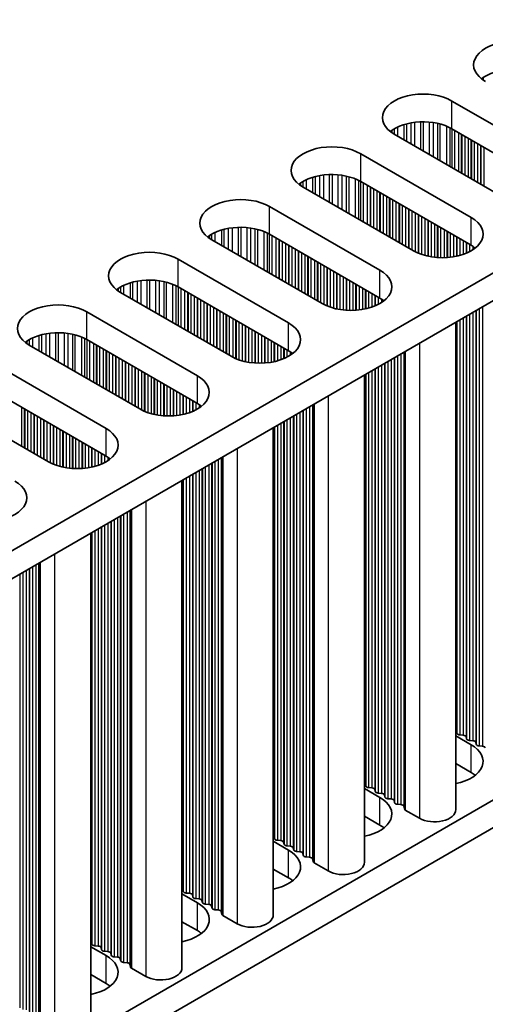
# Model space of a CAD drawing. Units: millimetres. Extents: x 0 to 7469, y 0 to 1124.
# Drawn here: x 411 to 438, y 677 to 735 of the extents above; entities that cross this region are included whole.
import ezdxf

# ---------------------------------------------------------------- set-up
doc = ezdxf.new("R2010")
doc.units = ezdxf.units.MM
doc.header["$LTSCALE"] = 4
doc.layers.get('Defpoints').update_dxf_attribs({"lineweight": 25})
for name, color, linetype, lineweight in [('Dimension (ISO)', 7, 'Continuous', 18), ('Visible (ISO)', 7, 'Continuous', 35), ('Visible Narrow (ISO)', 7, 'Continuous', 25)]:
    doc.layers.add(name, color=color, linetype=linetype, lineweight=lineweight)
doc.styles.add('Note Text (TK)', font='MS PGothic.ttf')
doc.dimstyles.new('Default - Method 1b (TK)', dxfattribs={"dimscale": 4, "dimtxt": 2.5, "dimasz": 2.5, "dimexe": 1, "dimexo": 1.5, "dimgap": 1, "dimtad": 1, "dimtoh": 1, "dimrnd": 1e-08, "dimdsep": 46, "dimtxsty": 'Note Text (TK)', "dimcen": 0.09, "dimdle": 5, "dimclrd": 100, "dimclre": 100, "dimclrt": 7, "dimadec": 1, "dimazin": 1, "dimtfac": 1, "dimtmove": 0, "dimatfit": 3, "dimfxl": 1, "dimtolj": 1, "dimlwd": -1, "dimlwe": -1, "dimarcsym": 0})

# ---------------------------------------------------------------- blocks, each defined once
blk = doc.blocks.new('*D6')
at = {"layer": 'Defpoints', "color": 0}
for p in [(380.547, 689.156), (380.547, 653.23), (434.288, 622.204)]:
    blk.add_point(p, dxfattribs=at)
at = {"layer": 'Dimension (ISO)', "color": 100}
for p, q in [((386.547, 685.692), (438.288, 655.82)), ((386.547, 649.766), (438.288, 619.894)), ((434.288, 648.129), (434.288, 632.204))]:
    blk.add_line(p, q, dxfattribs=at)
for points in [[(432.621, 648.129), (435.954, 648.129), (434.288, 658.129)], [(432.621, 632.204), (435.954, 632.204), (434.288, 622.204)]]:
    blk.add_solid(points, dxfattribs=at)
at = {"layer": 'Dimension (ISO)', "color": 7, "insert": (426.208, 633.33), "char_height": 10, "attachment_point": 4, "rotation": 90, "style": 'Note Text (TK)'}
blk.add_mtext('\\A1;{\\Q30.000;\\W0.816;\\H0.816x;44}', dxfattribs=at)

msp = doc.modelspace()

# ---------------------------------------------------------------- linework, layer by layer
at = {"layer": 'Visible (ISO)'}
for p, q in [((612.6552, 820.306), (384.0468, 688.3189)), ((612.6552, 818.673), (384.0829, 686.7068)), ((612.6552, 789.2791), (384.0829, 657.3129)), ((612.6552, 787.6461), (384.0829, 655.6799)), ((436.3735, 730.0423), (442.8789, 726.2864)), ((442.8789, 724.6534), (436.3735, 728.4093)), ((439.4848, 724.3268), (432.9794, 728.0827)), ((430.9995, 726.9396), (437.5049, 723.1837)), ((434.1107, 721.2241), (427.6054, 724.98)), ((437.5049, 721.5507), (430.9995, 725.3066)), ((425.6255, 723.8369), (432.1308, 720.081)), ((432.1308, 718.4481), (425.6255, 722.2039)), ((428.7367, 718.1215), (422.2313, 721.8773)), ((420.2514, 720.7342), (426.7568, 716.9784)), ((423.3627, 715.0188), (416.8573, 718.7747)), ((426.7568, 715.3454), (420.2514, 719.1013)), ((414.8774, 717.6316), (421.3828, 713.8757)), ((436.5982, 717.0264), (436.5982, 688.3397)), ((417.9887, 711.9161), (411.4833, 715.672)), ((421.3828, 712.2427), (414.8774, 715.9986)), ((409.5034, 714.5289), (416.0088, 710.773)), ((431.2242, 713.9238), (431.2242, 685.2371)), ((416.0088, 709.14), (409.5034, 712.8959)), ((412.6147, 708.8134), (406.1093, 712.5693)), ((425.8502, 710.8211), (425.8502, 682.1344)), ((420.4761, 707.7184), (420.4761, 679.0317)), ((415.1021, 704.6157), (415.1021, 675.929)), ((436.5982, 692.6803), (437.5049, 692.1569)), ((436.6705, 692.8346), (436.6422, 692.9489)), ((437.0382, 692.7202), (436.8402, 692.7366)), ((437.2362, 692.508), (437.2079, 692.6223)), ((437.6038, 692.3936), (437.4059, 692.41)), ((437.8018, 692.1814), (437.7736, 692.2957)), ((438.1695, 692.0671), (437.9715, 692.0834)), ((437.5049, 690.5239), (436.5982, 691.0473)), ((431.2965, 689.7319), (431.2682, 689.8462)), ((431.6642, 689.6176), (431.4662, 689.6339)), ((431.2242, 689.5776), (432.1308, 689.0542)), ((431.8621, 689.4053), (431.8339, 689.5196)), ((432.2298, 689.291), (432.0318, 689.3073)), ((432.4278, 689.0787), (432.3995, 689.193)), ((432.7955, 688.9644), (432.5975, 688.9807)), ((432.9935, 688.7521), (432.9652, 688.8664)), ((433.3612, 688.6378), (433.1632, 688.6541)), ((433.571, 688.3778), (433.5309, 688.5398)), ((432.1308, 687.4212), (431.2242, 687.9447)), ((434.4643, 687.8294), (433.6276, 688.3125)), ((425.9224, 686.6292), (425.8942, 686.7435)), ((425.8502, 686.475), (426.7568, 685.9515)), ((426.2901, 686.5149), (426.0921, 686.5312)), ((426.4881, 686.3026), (426.4598, 686.4169)), ((426.8558, 686.1883), (426.6578, 686.2046)), ((427.0538, 685.976), (427.0255, 686.0903)), ((427.4215, 685.8617), (427.2235, 685.878)), ((427.6195, 685.6494), (427.5912, 685.7637)), ((427.9872, 685.5351), (427.7892, 685.5514)), ((428.197, 685.2752), (428.1569, 685.4371)), ((429.0903, 684.7267), (428.2535, 685.2098)), ((426.7568, 684.3185), (425.8502, 684.842)), ((420.4761, 683.3723), (421.3828, 682.8488)), ((420.5484, 683.5265), (420.5201, 683.6408)), ((420.9161, 683.4122), (420.7181, 683.4285)), ((421.1141, 683.1999), (421.0858, 683.3142)), ((421.4818, 683.0856), (421.2838, 683.1019)), ((421.6798, 682.8733), (421.6515, 682.9876)), ((422.0475, 682.759), (421.8495, 682.7753)), ((422.2455, 682.5467), (422.2172, 682.661)), ((422.6132, 682.4324), (422.4152, 682.4487)), ((422.823, 682.1725), (422.7829, 682.3344)), ((423.7163, 681.6241), (422.8795, 682.1072)), ((421.3828, 681.2158), (420.4761, 681.7393)), ((415.1744, 680.4238), (415.1461, 680.5381)), ((415.5421, 680.3095), (415.3441, 680.3258)), ((415.1021, 680.2696), (416.0088, 679.7461)), ((415.7401, 680.0972), (415.7118, 680.2115)), ((416.1078, 679.9829), (415.9098, 679.9992)), ((416.3058, 679.7706), (416.2775, 679.8849)), ((416.6735, 679.6563), (416.4755, 679.6726)), ((416.8715, 679.444), (416.8432, 679.5583)), ((417.2392, 679.3297), (417.0412, 679.346)), ((417.4489, 679.0698), (417.4089, 679.2317)), ((416.0088, 678.1131), (415.1021, 678.6366)), ((418.3423, 678.5214), (417.5055, 679.0045))]:
    msp.add_line(p, q, dxfattribs=at)
for centre, major_axis, start_param, end_param in [((440.0504, 732.1652), (-2.4, 0), 3.9269908, 7.0685835), ((440.0504, 730.5322), (-2.4, 0), 3.9269908, 5.6530481), ((434.6764, 729.0625), (-2.4, 0), 3.9269908, 7.0685835), ((434.6764, 727.4295), (-2.4, 0), 3.9269908, 5.6530481), ((429.3024, 725.9598), (-2.4, 0), 3.9269908, 7.0685835), ((429.3024, 724.3268), (-2.4, 0), 3.9269908, 5.6530481), ((423.9284, 722.8571), (-2.4, 0), 3.9269908, 7.0685835), ((423.9284, 721.2241), (-2.4, 0), 3.9269908, 5.6530481), ((435.8078, 722.2039), (2.4, 0), 3.9269908, 7.0685835), ((435.8078, 720.5709), (-2.4, 0), 3.7717299, 3.9269908), ((418.5544, 719.7545), (-2.4, 0), 3.9269908, 7.0685835), ((430.4338, 719.1013), (2.4, 0), 3.9269908, 7.0685835), ((418.5544, 718.1215), (-2.4, 0), 3.9269908, 5.6530481), ((413.1804, 716.6518), (-2.4, 0), 3.9269908, 7.0685835), ((430.4338, 717.4683), (-2.4, 0), 3.7717299, 3.9269908), ((425.0598, 715.9986), (2.4, 0), 3.9269908, 7.0685835), ((413.1804, 715.0188), (-2.4, 0), 3.9269908, 5.6530481), ((425.0598, 714.3656), (-2.4, 0), 3.7717299, 3.9269908), ((419.6858, 712.8959), (2.4, 0), 3.9269908, 7.0685835), ((419.6858, 711.2629), (-2.4, 0), 3.7717299, 3.9269908), ((414.3117, 709.7932), (2.4, 0), 3.9269908, 7.0685835), ((414.3117, 708.1602), (-2.4, 0), 3.7717299, 3.9269908), ((408.9377, 706.6905), (2.4, 0), 3.9269908, 7.0685835), ((436.4442, 692.9325), (0.2, 0), 0.1418971, 0.6920767), ((436.8685, 692.8509), (-0.2, 0), 0.1418971, 1.4288993), ((437.0099, 692.6059), (0.2, 0), 0.1418971, 1.4288993), ((437.4341, 692.5243), (-0.2, 0), 0.1418971, 1.4288993), ((435.8078, 691.1771), (2.4, 0), 5.0479778, 7.0685835), ((437.5756, 692.2793), (0.2, 0), 0.1418971, 1.4288993), ((437.9998, 692.1977), (-0.2, 0), 0.1418971, 1.4288993), ((438.1412, 691.9527), (0.2, 0), 0.1418971, 1.4288993), ((435.8078, 689.5441), (-2.4, 0), 3.7717299, 3.9269908), ((431.0702, 689.8299), (0.2, 0), 0.1418971, 0.6920767), ((431.4944, 689.7482), (-0.2, 0), 0.1418971, 1.4288993), ((431.6359, 689.5033), (0.2, 0), 0.1418971, 1.4288993), ((430.4338, 688.0744), (2.4, 0), 5.0479778, 7.0685835), ((432.0601, 689.4216), (-0.2, 0), 0.1418971, 1.4288993), ((432.2016, 689.1767), (0.2, 0), 0.1418971, 1.4288993), ((432.6258, 689.095), (-0.2, 0), 0.1418971, 1.4288993), ((432.7672, 688.8501), (0.2, 0), 0.1418971, 1.4288993), ((433.1915, 688.7684), (-0.2, 0), 0.1418971, 1.4288993), ((433.3329, 688.5235), (0.2, 0), 0.1418971, 1.4288993), ((433.769, 688.3942), (-0.2, 0), 0.1418971, 0.7853982), ((435.3482, 688.3397), (1.25, 0), 3.9269908, 6.2831853), ((430.4338, 686.4414), (-2.4, 0), 3.7717299, 3.9269908), ((425.6962, 686.7272), (0.2, 0), 0.1418971, 0.6920767), ((426.1204, 686.6455), (-0.2, 0), 0.1418971, 1.4288993), ((426.2619, 686.4006), (0.2, 0), 0.1418971, 1.4288993), ((426.6861, 686.3189), (-0.2, 0), 0.1418971, 1.4288993), ((426.8275, 686.074), (0.2, 0), 0.1418971, 1.4288993), ((425.0598, 684.9717), (2.4, 0), 5.0479778, 7.0685835), ((427.2518, 685.9923), (-0.2, 0), 0.1418971, 1.4288993), ((427.3932, 685.7474), (0.2, 0), 0.1418971, 1.4288993), ((427.8175, 685.6657), (-0.2, 0), 0.1418971, 1.4288993), ((427.9589, 685.4208), (0.2, 0), 0.1418971, 1.4288993), ((428.395, 685.2915), (-0.2, 0), 0.1418971, 0.7853982), ((429.9742, 685.2371), (1.25, 0), 3.9269908, 6.2831853), ((425.0598, 683.3387), (-2.4, 0), 3.7717299, 3.9269908), ((420.3222, 683.6245), (0.2, 0), 0.1418971, 0.6920767), ((420.7464, 683.5428), (-0.2, 0), 0.1418971, 1.4288993), ((420.8878, 683.2979), (0.2, 0), 0.1418971, 1.4288993), ((419.6858, 681.869), (2.4, 0), 5.0479778, 7.0685835), ((421.3121, 683.2162), (-0.2, 0), 0.1418971, 1.4288993), ((421.4535, 682.9713), (0.2, 0), 0.1418971, 1.4288993), ((421.8778, 682.8896), (-0.2, 0), 0.1418971, 1.4288993), ((422.0192, 682.6447), (0.2, 0), 0.1418971, 1.4288993), ((422.4435, 682.563), (-0.2, 0), 0.1418971, 1.4288993), ((422.5849, 682.3181), (0.2, 0), 0.1418971, 1.4288993), ((423.0209, 682.1888), (-0.2, 0), 0.1418971, 0.7853982), ((424.6002, 682.1344), (1.25, 0), 3.9269908, 6.2831853), ((419.6858, 680.236), (-2.4, 0), 3.7717299, 3.9269908), ((414.9481, 680.5218), (0.2, 0), 0.1418971, 0.6920767), ((415.3724, 680.4401), (-0.2, 0), 0.1418971, 1.4288993), ((415.5138, 680.1952), (0.2, 0), 0.1418971, 1.4288993), ((414.3117, 678.7663), (2.4, 0), 5.0479778, 7.0685835), ((415.9381, 680.1135), (-0.2, 0), 0.1418971, 1.4288993), ((416.0795, 679.8686), (0.2, 0), 0.1418971, 1.4288993), ((416.5038, 679.7869), (-0.2, 0), 0.1418971, 1.4288993), ((416.6452, 679.542), (0.2, 0), 0.1418971, 1.4288993), ((417.0695, 679.4603), (-0.2, 0), 0.1418971, 1.4288993), ((417.2109, 679.2154), (0.2, 0), 0.1418971, 1.4288993), ((417.6469, 679.0861), (-0.2, 0), 0.1418971, 0.7853982), ((419.2261, 679.0317), (1.25, 0), 3.9269908, 6.2831853), ((414.3117, 677.1333), (-2.4, 0), 3.7717299, 3.9269908)]:
    msp.add_ellipse(centre, major_axis=major_axis, ratio=0.5773503, start_param=start_param, end_param=end_param, dxfattribs=at)
at = {"layer": 'Visible Narrow (ISO)'}
for p, q in [((438.2085, 731.4205), (438.2085, 731.2769)), ((436.3735, 728.4093), (436.3735, 730.0423)), ((432.9716, 728.4048), (432.9716, 728.0872)), ((433.1626, 728.5047), (433.1626, 727.9769)), ((433.5417, 728.6505), (433.5417, 727.7581)), ((433.6908, 728.6929), (433.6908, 727.672)), ((433.9528, 728.7507), (433.9528, 727.5207)), ((434.1781, 728.785), (434.1781, 727.3906)), ((434.525, 728.8124), (434.525, 727.1903)), ((434.6864, 728.8151), (434.6864, 727.0971)), ((435.0333, 728.7998), (435.0333, 726.8968)), ((435.2587, 728.7738), (435.2587, 726.7668)), ((435.5206, 728.7266), (435.5206, 726.6155)), ((435.6697, 728.6909), (435.6697, 726.5294)), ((436.0488, 728.5663), (436.0488, 726.3106)), ((436.2398, 728.4808), (436.2398, 726.2003)), ((436.3665, 728.4133), (436.3665, 726.1271)), ((432.8345, 728.3178), (432.8345, 728.1742)), ((436.5247, 728.322), (436.5247, 726.0358)), ((436.7553, 728.1889), (436.7553, 725.9027)), ((436.925, 728.0909), (436.925, 725.8047)), ((436.9533, 728.0746), (436.9533, 725.7884)), ((437.123, 727.9766), (437.123, 725.6904)), ((437.321, 727.8623), (437.321, 725.5761)), ((437.4907, 727.7643), (437.4907, 725.4781)), ((437.519, 727.748), (437.519, 725.4618)), ((437.6887, 727.65), (437.6887, 725.3638)), ((437.8867, 727.5357), (437.8867, 725.2495)), ((438.0564, 727.4377), (438.0564, 725.1515)), ((438.0847, 727.4214), (438.0847, 725.1352)), ((438.2544, 727.3234), (438.2544, 725.0372)), ((430.9995, 725.3066), (430.9995, 726.9396)), ((428.1677, 725.5478), (428.1677, 724.6554)), ((428.3168, 725.5902), (428.3168, 724.5693)), ((428.5788, 725.648), (428.5788, 724.418)), ((428.8041, 725.6823), (428.8041, 724.288)), ((429.151, 725.7097), (429.151, 724.0877)), ((429.3124, 725.7125), (429.3124, 723.9945)), ((429.6593, 725.6971), (429.6593, 723.7942)), ((429.8846, 725.6711), (429.8846, 723.6641)), ((430.1466, 725.6239), (430.1466, 723.5128)), ((430.2957, 725.5882), (430.2957, 723.4267)), ((427.4605, 725.2151), (427.4605, 725.0715)), ((427.5976, 725.3021), (427.5976, 724.9845)), ((427.7886, 725.4021), (427.7886, 724.8742)), ((430.6748, 725.4636), (430.6748, 723.2079)), ((430.8658, 725.3781), (430.8658, 723.0976)), ((430.9925, 725.3106), (430.9925, 723.0245)), ((431.1507, 725.2193), (431.1507, 722.9331)), ((431.3813, 725.0862), (431.3813, 722.8)), ((431.551, 724.9882), (431.551, 722.702)), ((431.5793, 724.9719), (431.5793, 722.6857)), ((431.749, 724.8739), (431.749, 722.5877)), ((431.947, 724.7596), (431.947, 722.4734)), ((432.1167, 724.6616), (432.1167, 722.3754)), ((432.145, 724.6453), (432.145, 722.3591)), ((432.3147, 724.5473), (432.3147, 722.2611)), ((432.5127, 724.433), (432.5127, 722.1468)), ((425.6255, 722.2039), (425.6255, 723.8369)), ((432.6824, 724.335), (432.6824, 722.0488)), ((432.7107, 724.3187), (432.7107, 722.0325)), ((432.8804, 724.2207), (432.8804, 721.9345)), ((433.0784, 724.1064), (433.0784, 721.8202)), ((433.2481, 724.0084), (433.2481, 721.7222)), ((433.2764, 723.9921), (433.2764, 721.7059)), ((433.4461, 723.8941), (433.4461, 721.6079)), ((433.644, 723.7798), (433.644, 721.4936)), ((433.8138, 723.6818), (433.8138, 721.3956)), ((433.842, 723.6655), (433.842, 721.3793)), ((434.0117, 723.5675), (434.0117, 721.2813)), ((434.2097, 723.4532), (434.2097, 721.1701)), ((434.3794, 723.3552), (434.3794, 721.0904)), ((434.4077, 723.3389), (434.4077, 721.0785)), ((434.5774, 723.2409), (434.5774, 721.0142)), ((423.9384, 722.6098), (423.9384, 720.8918)), ((434.7754, 723.1266), (434.7754, 720.953)), ((434.9451, 723.0286), (434.9451, 720.9109)), ((434.9734, 723.0123), (434.9734, 720.9047)), ((435.1431, 722.9143), (435.1431, 720.8725)), ((435.3411, 722.8), (435.3411, 720.8447)), ((435.5108, 722.702), (435.5108, 720.8289)), ((435.5391, 722.6857), (435.5391, 720.827)), ((437.5049, 721.5507), (437.5049, 723.1837)), ((422.0865, 722.1125), (422.0865, 721.9688)), ((422.2236, 722.1994), (422.2236, 721.8818)), ((422.4146, 722.2994), (422.4146, 721.7715)), ((422.7937, 722.4451), (422.7937, 721.5527)), ((422.9428, 722.4875), (422.9428, 721.4666)), ((423.2048, 722.5453), (423.2048, 721.3153)), ((423.4301, 722.5796), (423.4301, 721.1853)), ((423.777, 722.607), (423.777, 720.985)), ((424.2853, 722.5944), (424.2853, 720.6915)), ((424.5106, 722.5684), (424.5106, 720.5614)), ((424.7726, 722.5212), (424.7726, 720.4102)), ((424.9217, 722.4855), (424.9217, 720.3241)), ((425.3008, 722.3609), (425.3008, 720.1052)), ((425.4918, 722.2755), (425.4918, 719.9949)), ((425.6185, 722.2079), (425.6185, 719.9218)), ((425.7767, 722.1166), (425.7767, 719.8304)), ((435.7088, 722.5877), (435.7088, 720.8195)), ((435.9068, 722.4734), (435.9068, 720.8195)), ((436.0765, 722.3754), (436.0765, 720.827)), ((436.1048, 722.3591), (436.1048, 720.8289)), ((436.2745, 722.2611), (436.2745, 720.8447)), ((436.4725, 722.1468), (436.4725, 720.8725)), ((436.6422, 722.0488), (436.6422, 720.9047)), ((436.6705, 722.0325), (436.6705, 720.9109)), ((426.0073, 721.9835), (426.0073, 719.6973)), ((426.177, 721.8855), (426.177, 719.5993)), ((426.2053, 721.8692), (426.2053, 719.583)), ((426.375, 721.7712), (426.375, 719.485)), ((426.573, 721.6569), (426.573, 719.3707)), ((426.7427, 721.5589), (426.7427, 719.2727)), ((426.771, 721.5426), (426.771, 719.2564)), ((436.8402, 721.9345), (436.8402, 720.953)), ((437.0382, 721.8202), (437.0382, 721.0142)), ((437.2079, 721.7222), (437.2079, 721.0785)), ((437.2362, 721.7059), (437.2362, 721.0904)), ((437.4059, 721.6079), (437.4059, 721.1701)), ((437.6038, 721.49), (437.6038, 721.2848)), ((426.9407, 721.4446), (426.9407, 719.1584)), ((427.1387, 721.3303), (427.1387, 719.0441)), ((427.3084, 721.2323), (427.3084, 718.9461)), ((427.3367, 721.216), (427.3367, 718.9298)), ((427.5064, 721.118), (427.5064, 718.8318)), ((427.7044, 721.0037), (427.7044, 718.7175)), ((427.8741, 720.9057), (427.8741, 718.6195)), ((427.9023, 720.8894), (427.9023, 718.6032)), ((420.2514, 719.1013), (420.2514, 720.7342)), ((428.072, 720.7914), (428.072, 718.5052)), ((428.27, 720.6771), (428.27, 718.3909)), ((428.4397, 720.5791), (428.4397, 718.2929)), ((428.468, 720.5628), (428.468, 718.2766)), ((428.6377, 720.4648), (428.6377, 718.1786)), ((428.8357, 720.3505), (428.8357, 718.0675)), ((429.0054, 720.2525), (429.0054, 717.9877)), ((429.0337, 720.2362), (429.0337, 717.9758)), ((429.2034, 720.1382), (429.2034, 717.9115)), ((429.4014, 720.0239), (429.4014, 717.8504)), ((429.5711, 719.9259), (429.5711, 717.8082)), ((429.5994, 719.9096), (429.5994, 717.802)), ((429.7691, 719.8116), (429.7691, 717.7698)), ((432.1308, 718.4481), (432.1308, 720.081)), ((417.0406, 719.1967), (417.0406, 718.6689)), ((417.4196, 719.3424), (417.4196, 718.45)), ((417.5688, 719.3849), (417.5688, 718.3639)), ((417.8307, 719.4426), (417.8307, 718.2127)), ((418.056, 719.4769), (418.056, 718.0826)), ((418.403, 719.5043), (418.403, 717.8823)), ((418.5644, 719.5071), (418.5644, 717.7891)), ((418.9113, 719.4917), (418.9113, 717.5888)), ((419.1366, 719.4657), (419.1366, 717.4587)), ((419.3986, 719.4185), (419.3986, 717.3075)), ((419.5477, 719.3828), (419.5477, 717.2214)), ((419.9268, 719.2582), (419.9268, 717.0025)), ((420.1178, 719.1728), (420.1178, 716.8922)), ((429.9671, 719.6973), (429.9671, 717.7421)), ((430.1368, 719.5993), (430.1368, 717.7263)), ((430.1651, 719.583), (430.1651, 717.7243)), ((430.3348, 719.485), (430.3348, 717.7168)), ((430.5328, 719.3707), (430.5328, 717.7168)), ((430.7025, 719.2727), (430.7025, 717.7243)), ((430.7308, 719.2564), (430.7308, 717.7263)), ((430.9005, 719.1584), (430.9005, 717.7421)), ((416.7125, 719.0098), (416.7125, 718.8661)), ((416.8496, 719.0967), (416.8496, 718.7792)), ((420.2445, 719.1053), (420.2445, 716.8191)), ((420.4027, 719.0139), (420.4027, 716.7278)), ((420.6333, 718.8808), (420.6333, 716.5946)), ((420.803, 718.7828), (420.803, 716.4966)), ((420.8313, 718.7665), (420.8313, 716.4803)), ((421.001, 718.6685), (421.001, 716.3823)), ((421.199, 718.5542), (421.199, 716.268)), ((431.0985, 719.0441), (431.0985, 717.7698)), ((431.2682, 718.9461), (431.2682, 717.802)), ((431.2965, 718.9298), (431.2965, 717.8082)), ((431.4662, 718.8318), (431.4662, 717.8504)), ((431.6642, 718.7175), (431.6642, 717.9115)), ((431.8339, 718.6195), (431.8339, 717.9758)), ((431.8621, 718.6032), (431.8621, 717.9877)), ((421.3687, 718.4562), (421.3687, 716.17)), ((421.397, 718.4399), (421.397, 716.1537)), ((421.5667, 718.3419), (421.5667, 716.0557)), ((421.7647, 718.2276), (421.7647, 715.9414)), ((421.9344, 718.1296), (421.9344, 715.8434)), ((421.9626, 718.1133), (421.9626, 715.8271)), ((422.1324, 718.0153), (422.1324, 715.7291)), ((432.0318, 718.5052), (432.0318, 718.0675)), ((432.2298, 718.3874), (432.2298, 718.1822)), ((414.8774, 715.9986), (414.8774, 717.6316)), ((422.3303, 717.901), (422.3303, 715.6148)), ((422.5, 717.803), (422.5, 715.5168)), ((422.5283, 717.7867), (422.5283, 715.5005)), ((422.698, 717.6887), (422.698, 715.4025)), ((422.896, 717.5744), (422.896, 715.2882)), ((423.0657, 717.4764), (423.0657, 715.1902)), ((423.094, 717.4601), (423.094, 715.1739)), ((437.2362, 717.3948), (437.2362, 692.508)), ((437.4059, 717.4928), (437.4059, 692.41)), ((437.6038, 717.6071), (437.6038, 692.3936)), ((437.7736, 717.705), (437.7736, 692.2957)), ((437.8018, 717.7214), (437.8018, 692.1814)), ((437.9715, 717.8194), (437.9715, 692.0834)), ((438.1695, 717.9337), (438.1695, 692.0671)), ((423.2637, 717.3621), (423.2637, 715.0759)), ((423.4617, 717.2478), (423.4617, 714.9648)), ((423.6314, 717.1498), (423.6314, 714.885)), ((423.6597, 717.1335), (423.6597, 714.8731)), ((423.8294, 717.0355), (423.8294, 714.8089)), ((424.0274, 716.9212), (424.0274, 714.7477)), ((424.1971, 716.8232), (424.1971, 714.7055)), ((426.7568, 715.3454), (426.7568, 716.9784)), ((436.6422, 717.0518), (436.6422, 692.9489)), ((436.6705, 717.0682), (436.6705, 692.8346)), ((436.8402, 717.1662), (436.8402, 692.7366)), ((437.0382, 717.2805), (437.0382, 692.7202)), ((437.2079, 717.3784), (437.2079, 692.6223)), ((412.0456, 716.2397), (412.0456, 715.3473)), ((412.1948, 716.2822), (412.1948, 715.2612)), ((412.4567, 716.3399), (412.4567, 715.11)), ((412.682, 716.3742), (412.682, 714.9799)), ((413.029, 716.4017), (413.029, 714.7796)), ((413.1904, 716.4044), (413.1904, 714.6864)), ((413.5373, 716.389), (413.5373, 714.4861)), ((413.7626, 716.363), (413.7626, 714.356)), ((414.0246, 716.3159), (414.0246, 714.2048)), ((414.1737, 716.2802), (414.1737, 714.1187)), ((424.2254, 716.8069), (424.2254, 714.6994)), ((424.3951, 716.7089), (424.3951, 714.6671)), ((424.5931, 716.5946), (424.5931, 714.6394)), ((424.7628, 716.4966), (424.7628, 714.6236)), ((424.7911, 716.4803), (424.7911, 714.6216)), ((424.9608, 716.3823), (424.9608, 714.6141)), ((425.1588, 716.268), (425.1588, 714.6141)), ((411.3384, 715.9071), (411.3384, 715.7635)), ((411.4756, 715.9941), (411.4756, 715.6765)), ((411.6666, 716.094), (411.6666, 715.5662)), ((414.5528, 716.1555), (414.5528, 713.8998)), ((414.7438, 716.0701), (414.7438, 713.7895)), ((414.8705, 716.0026), (414.8705, 713.7164)), ((415.0287, 715.9113), (415.0287, 713.6251)), ((415.2593, 715.7781), (415.2593, 713.4919)), ((415.429, 715.6801), (415.429, 713.3939)), ((415.4573, 715.6638), (415.4573, 713.3776)), ((425.3285, 716.17), (425.3285, 714.6216)), ((425.3568, 716.1537), (425.3568, 714.6236)), ((425.5265, 716.0557), (425.5265, 714.6394)), ((425.7245, 715.9414), (425.7245, 714.6671)), ((425.8942, 715.8434), (425.8942, 714.6994)), ((425.9224, 715.8271), (425.9224, 714.7055)), ((426.0921, 715.7291), (426.0921, 714.7477)), ((434.4643, 715.7944), (434.4643, 687.8294)), ((415.627, 715.5658), (415.627, 713.2796)), ((415.825, 715.4515), (415.825, 713.1653)), ((415.9947, 715.3535), (415.9947, 713.0673)), ((416.0229, 715.3372), (416.0229, 713.051)), ((416.1927, 715.2392), (416.1927, 712.953)), ((416.3906, 715.1249), (416.3906, 712.8387)), ((426.2901, 715.6148), (426.2901, 714.8089)), ((426.4598, 715.5168), (426.4598, 714.8731)), ((426.4881, 715.5005), (426.4881, 714.885)), ((426.6578, 715.4025), (426.6578, 714.9648)), ((426.8558, 715.2847), (426.8558, 715.0795)), ((433.3612, 715.1576), (433.3612, 688.6378)), ((433.5309, 715.2556), (433.5309, 688.5398)), ((433.571, 715.2787), (433.571, 688.3778)), ((433.6276, 715.3113), (433.6276, 688.3125)), ((416.5603, 715.0269), (416.5603, 712.7407)), ((416.5886, 715.0106), (416.5886, 712.7244)), ((416.7583, 714.9126), (416.7583, 712.6264)), ((416.9563, 714.7983), (416.9563, 712.5121)), ((417.126, 714.7003), (417.126, 712.4141)), ((417.1543, 714.684), (417.1543, 712.3978)), ((417.324, 714.586), (417.324, 712.2998)), ((432.2298, 714.5044), (432.2298, 689.291)), ((432.3995, 714.6024), (432.3995, 689.193)), ((432.4278, 714.6187), (432.4278, 689.0787)), ((432.5975, 714.7167), (432.5975, 688.9807)), ((432.7955, 714.831), (432.7955, 688.9644)), ((432.9652, 714.929), (432.9652, 688.8664)), ((432.9935, 714.9453), (432.9935, 688.7521)), ((433.1632, 715.0433), (433.1632, 688.6541)), ((417.522, 714.4717), (417.522, 712.1855)), ((417.6917, 714.3737), (417.6917, 712.0875)), ((417.72, 714.3574), (417.72, 712.0712)), ((417.8897, 714.2594), (417.8897, 711.9732)), ((418.0877, 714.1451), (418.0877, 711.8621)), ((418.2574, 714.0471), (418.2574, 711.7824)), ((418.2857, 714.0308), (418.2857, 711.7704)), ((418.4554, 713.9328), (418.4554, 711.7062)), ((431.2682, 713.9492), (431.2682, 689.8462)), ((431.2965, 713.9655), (431.2965, 689.7319)), ((431.4662, 714.0635), (431.4662, 689.6339)), ((431.6642, 714.1778), (431.6642, 689.6176)), ((431.8339, 714.2758), (431.8339, 689.5196)), ((431.8621, 714.2921), (431.8621, 689.4053)), ((432.0318, 714.3901), (432.0318, 689.3073)), ((418.6534, 713.8185), (418.6534, 711.645)), ((418.8231, 713.7205), (418.8231, 711.6028)), ((418.8514, 713.7042), (418.8514, 711.5967)), ((419.0211, 713.6062), (419.0211, 711.5644)), ((419.2191, 713.4919), (419.2191, 711.5367)), ((419.3888, 713.3939), (419.3888, 711.5209)), ((419.4171, 713.3776), (419.4171, 711.519)), ((421.3828, 712.2427), (421.3828, 713.8757)), ((419.5868, 713.2796), (419.5868, 711.5114)), ((419.7848, 713.1653), (419.7848, 711.5114)), ((419.9545, 713.0673), (419.9545, 711.519)), ((419.9827, 713.051), (419.9827, 711.5209)), ((420.1525, 712.953), (420.1525, 711.5367)), ((420.3504, 712.8387), (420.3504, 711.5644)), ((420.5201, 712.7407), (420.5201, 711.5967)), ((420.5484, 712.7244), (420.5484, 711.6028)), ((420.7181, 712.6264), (420.7181, 711.645)), ((420.9161, 712.5121), (420.9161, 711.7062)), ((421.0858, 712.4141), (421.0858, 711.7704)), ((421.1141, 712.3978), (421.1141, 711.7824)), ((421.2838, 712.2998), (421.2838, 711.8621)), ((421.4818, 712.182), (421.4818, 711.9768)), ((428.2535, 712.2087), (428.2535, 685.2098)), ((429.0903, 712.6918), (429.0903, 684.7267)), ((411.0166, 712.0222), (411.0166, 709.736)), ((411.1863, 711.9242), (411.1863, 709.6381)), ((411.2146, 711.9079), (411.2146, 709.6217)), ((411.3843, 711.8099), (411.3843, 709.5237)), ((411.5823, 711.6956), (411.5823, 709.4094)), ((427.2235, 711.614), (427.2235, 685.878)), ((427.4215, 711.7283), (427.4215, 685.8617)), ((427.5912, 711.8263), (427.5912, 685.7637)), ((427.6195, 711.8426), (427.6195, 685.6494)), ((427.7892, 711.9406), (427.7892, 685.5514)), ((427.9872, 712.0549), (427.9872, 685.5351)), ((428.1569, 712.1529), (428.1569, 685.4371)), ((428.197, 712.176), (428.197, 685.2752)), ((411.752, 711.5976), (411.752, 709.3115)), ((411.7803, 711.5813), (411.7803, 709.2951)), ((411.95, 711.4833), (411.95, 709.1971)), ((412.148, 711.369), (412.148, 709.0828)), ((412.3177, 711.2711), (412.3177, 708.9849)), ((412.346, 711.2547), (412.346, 708.9685)), ((412.5157, 711.1567), (412.5157, 708.8706)), ((412.7137, 711.0424), (412.7137, 708.7594)), ((426.2901, 711.0751), (426.2901, 686.5149)), ((426.4598, 711.1731), (426.4598, 686.4169)), ((426.4881, 711.1894), (426.4881, 686.3026)), ((426.6578, 711.2874), (426.6578, 686.2046)), ((426.8558, 711.4017), (426.8558, 686.1883)), ((427.0255, 711.4997), (427.0255, 686.0903)), ((427.0538, 711.516), (427.0538, 685.976)), ((412.8834, 710.9445), (412.8834, 708.6797)), ((412.9117, 710.9281), (412.9117, 708.6678)), ((413.0814, 710.8301), (413.0814, 708.6035)), ((413.2794, 710.7158), (413.2794, 708.5423)), ((413.4491, 710.6179), (413.4491, 708.5002)), ((413.4774, 710.6015), (413.4774, 708.494)), ((413.6471, 710.5035), (413.6471, 708.4618)), ((416.0088, 709.14), (416.0088, 710.773)), ((425.8942, 710.8465), (425.8942, 686.7435)), ((425.9224, 710.8628), (425.9224, 686.6292)), ((426.0921, 710.9608), (426.0921, 686.5312)), ((413.8451, 710.3892), (413.8451, 708.434)), ((414.0148, 710.2913), (414.0148, 708.4182)), ((414.043, 710.2749), (414.043, 708.4163)), ((414.2128, 710.1769), (414.2128, 708.4087)), ((414.4107, 710.0626), (414.4107, 708.4087)), ((414.5805, 709.9647), (414.5805, 708.4163)), ((414.6087, 709.9483), (414.6087, 708.4182)), ((414.7784, 709.8503), (414.7784, 708.434)), ((414.9764, 709.736), (414.9764, 708.4618)), ((415.1461, 709.6381), (415.1461, 708.494)), ((415.1744, 709.6217), (415.1744, 708.5002)), ((415.3441, 709.5237), (415.3441, 708.5423)), ((415.5421, 709.4094), (415.5421, 708.6035)), ((415.7118, 709.3115), (415.7118, 708.6678)), ((415.7401, 709.2951), (415.7401, 708.6797)), ((423.7163, 709.5891), (423.7163, 681.6241)), ((415.9098, 709.1971), (415.9098, 708.7594)), ((416.1078, 709.0793), (416.1078, 708.8741)), ((422.2172, 708.7236), (422.2172, 682.661)), ((422.2455, 708.7399), (422.2455, 682.5467)), ((422.4152, 708.8379), (422.4152, 682.4487)), ((422.6132, 708.9522), (422.6132, 682.4324)), ((422.7829, 709.0502), (422.7829, 682.3344)), ((422.823, 709.0733), (422.823, 682.1725)), ((422.8795, 709.106), (422.8795, 682.1072)), ((421.2838, 708.1847), (421.2838, 683.1019)), ((421.4818, 708.299), (421.4818, 683.0856)), ((421.6515, 708.397), (421.6515, 682.9876)), ((421.6798, 708.4133), (421.6798, 682.8733)), ((421.8495, 708.5113), (421.8495, 682.7753)), ((422.0475, 708.6256), (422.0475, 682.759)), ((420.5201, 707.7438), (420.5201, 683.6408)), ((420.5484, 707.7601), (420.5484, 683.5265)), ((420.7181, 707.8581), (420.7181, 683.4285)), ((420.9161, 707.9724), (420.9161, 683.4122)), ((421.0858, 708.0704), (421.0858, 683.3142)), ((421.1141, 708.0867), (421.1141, 683.1999)), ((418.3423, 706.4864), (418.3423, 678.5214)), ((417.2392, 705.8495), (417.2392, 679.3297)), ((417.4089, 705.9475), (417.4089, 679.2317)), ((417.4489, 705.9706), (417.4489, 679.0698)), ((417.5055, 706.0033), (417.5055, 679.0045)), ((416.2775, 705.2943), (416.2775, 679.8849)), ((416.3058, 705.3106), (416.3058, 679.7706)), ((416.4755, 705.4086), (416.4755, 679.6726)), ((416.6735, 705.5229), (416.6735, 679.6563)), ((416.8432, 705.6209), (416.8432, 679.5583)), ((416.8715, 705.6372), (416.8715, 679.444)), ((417.0412, 705.7352), (417.0412, 679.346)), ((415.1744, 704.6574), (415.1744, 680.4238)), ((415.3441, 704.7554), (415.3441, 680.3258)), ((415.5421, 704.8697), (415.5421, 680.3095)), ((415.7118, 704.9677), (415.7118, 680.2115)), ((415.7401, 704.984), (415.7401, 680.0972)), ((415.9098, 705.082), (415.9098, 679.9992)), ((416.1078, 705.1963), (416.1078, 679.9829)), ((415.1461, 704.6411), (415.1461, 680.5381)), ((412.9682, 703.3837), (412.9682, 675.4187)), ((411.2995, 702.4202), (411.2995, 676.5536)), ((411.4692, 702.5182), (411.4692, 676.4556)), ((411.4975, 702.5345), (411.4975, 676.3413)), ((411.6672, 702.6325), (411.6672, 676.2433)), ((411.8652, 702.7468), (411.8652, 676.227)), ((412.0349, 702.8448), (412.0349, 676.129)), ((412.0749, 702.8679), (412.0749, 675.9671)), ((412.1315, 702.9006), (412.1315, 675.9018)), ((410.9318, 702.2079), (410.9318, 676.6679)), ((411.1015, 702.3059), (411.1015, 676.5699)), ((437.5049, 690.5239), (437.5049, 692.1569)), ((432.1308, 687.4212), (432.1308, 689.0542)), ((426.7568, 684.3185), (426.7568, 685.9515)), ((421.3828, 681.2158), (421.3828, 682.8488)), ((416.0088, 678.1131), (416.0088, 679.7461))]:
    msp.add_line(p, q, dxfattribs=at)

# ---------------------------------------------------------------- dimensions: what is measured, and where the dimension line sits
at = {"layer": 'Dimension (ISO)', "color": 100}
dim = msp.add_linear_dim(base=(434.2875, 622.2035), p1=(380.5474, 689.1562), p2=(380.5474, 653.2304), angle=90, text='{\\Q30.000;\\W0.816;\\H0.816x;<>}', dimstyle='Default - Method 1b (TK)', override={"dimgap": 1, "dimtoh": 0, "dimdec": 2, "dimlfac": 1.224745, "dimtol": 0, "dimlim": 0, "dimtp": 0, "dimtm": 0, "dimtdec": 2, "dimtofl": 0, "dimatfit": 1}, dxfattribs=at)
dim.commit()
dim.dimension.update_dxf_attribs({"geometry": '*D6', "text_midpoint": (434.2875, 640.1664), "dimtype": 160})

doc.saveas('drawing.dxf')
